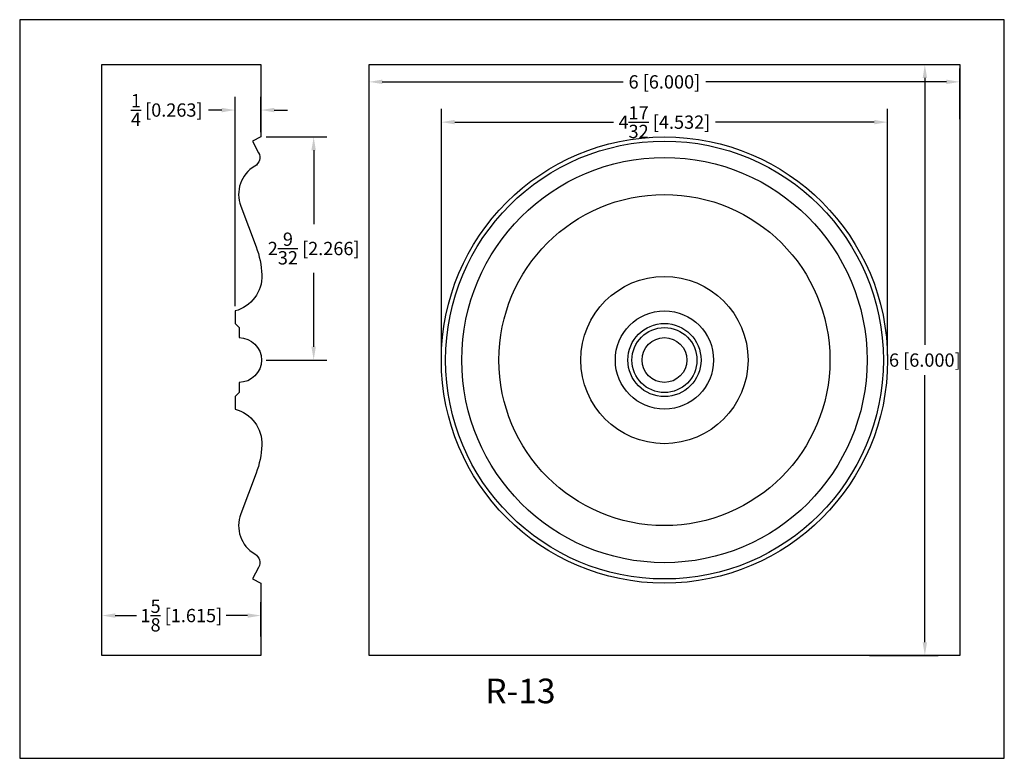
# Model space of a CAD drawing. Extents: x 6.5 to 16.5, y 1.9 to 9.4.
import ezdxf

# ---------------------------------------------------------------- set-up
doc = ezdxf.new("R2010")
doc.units = 0
doc.header["$MEASUREMENT"] = 0
doc.layers.get('0').update_dxf_attribs({"linetype": 'CONTINUOUS'})
doc.layers.get('Defpoints').update_dxf_attribs({"linetype": 'CONTINUOUS'})
doc.styles.add('TNR', font='times.ttf')
doc.dimstyles.new('FRACTIONAL-DECIMAL', dxfattribs={"dimscale": 0.75, "dimtxt": 0.18, "dimasz": 0.18, "dimexe": 0.18, "dimexo": 0.0625, "dimgap": 0.09, "dimtad": 0, "dimtih": 1, "dimtoh": 1, "dimdec": 5, "dimzin": 0, "dimdsep": 46, "dimlunit": 5, "dimtxsty": 'TNR', "dimcen": 0.09, "dimadec": 0, "dimazin": 0, "dimtfac": 1, "dimtdec": 5, "dimtofl": 0, "dimtmove": 0, "dimatfit": 3, "dimfxl": 0, "dimtolj": 1, "dimtzin": 0, "dimarcsym": 0})

# ---------------------------------------------------------------- blocks, each defined once
blk = doc.blocks.new('*D469')
at = {"color": 0, "lineweight": -2}
for p, q in [((8.637, 6.469), (8.637, 8.597)), ((8.9, 8.236), (8.9, 8.597)), ((8.502, 8.462), (8.367, 8.462)), ((9.035, 8.462), (9.17, 8.462))]:
    blk.add_line(p, q, dxfattribs=at)
at = {"color": 0}
for points in [[(8.502, 8.484), (8.502, 8.439), (8.637, 8.462)], [(9.035, 8.484), (9.035, 8.439), (8.9, 8.462)]]:
    blk.add_solid(points, dxfattribs=at)
at = {"layer": 'Defpoints', "color": 0}
for p in [(8.9, 8.462), (8.9, 8.189), (8.637, 6.422)]:
    blk.add_point(p, dxfattribs=at)
at = {"color": 0, "insert": (7.944, 8.462), "char_height": 0.135, "attachment_point": 5, "style": 'TNR'}
blk.add_mtext('\\A1;{\\H1x;\\S1/4;} [0.263]', dxfattribs=at)
blk = doc.blocks.new('*D464')
at = {"color": 0, "lineweight": -2}
for p, q in [((8.953, 8.189), (9.571, 8.189)), ((9.436, 8.054), (9.436, 7.303)), ((9.436, 6.058), (9.436, 6.809)), ((8.953, 5.923), (9.571, 5.923))]:
    blk.add_line(p, q, dxfattribs=at)
at = {"color": 0}
for points in [[(9.413, 8.054), (9.458, 8.054), (9.436, 8.189)], [(9.413, 6.058), (9.458, 6.058), (9.436, 5.923)]]:
    blk.add_solid(points, dxfattribs=at)
at = {"layer": 'Defpoints', "color": 0}
for p in [(8.906, 8.189), (9.436, 8.189), (8.906, 5.923)]:
    blk.add_point(p, dxfattribs=at)
at = {"color": 0, "insert": (9.436, 7.056), "char_height": 0.135, "attachment_point": 5, "style": 'TNR'}
blk.add_mtext('\\A1;2{\\H1x;\\S9/32;} [2.266]', dxfattribs=at)
blk = doc.blocks.new('*D465')
at = {"color": 0, "lineweight": -2}
for p, q in [((10.733, 5.97), (10.733, 8.474)), ((15.264, 5.97), (15.264, 8.474)), ((10.868, 8.339), (12.48, 8.339)), ((15.129, 8.339), (13.517, 8.339))]:
    blk.add_line(p, q, dxfattribs=at)
at = {"color": 0}
for points in [[(10.868, 8.362), (10.868, 8.317), (10.733, 8.339)], [(15.129, 8.362), (15.129, 8.317), (15.264, 8.339)]]:
    blk.add_solid(points, dxfattribs=at)
at = {"layer": 'Defpoints', "color": 0}
for p in [(10.733, 8.339), (10.733, 5.923), (15.264, 5.923)]:
    blk.add_point(p, dxfattribs=at)
at = {"color": 0, "insert": (12.998, 8.339), "char_height": 0.135, "attachment_point": 5, "style": 'TNR'}
blk.add_mtext('\\A1;4{\\H1x;\\S17/32;} [4.532]', dxfattribs=at)
blk = doc.blocks.new('*D466')
at = {"color": 0, "lineweight": -2}
for p, q in [((9.998, 8.368), (9.998, 8.883)), ((15.998, 8.368), (15.998, 8.883)), ((10.133, 8.748), (12.578, 8.748)), ((15.863, 8.748), (13.419, 8.748))]:
    blk.add_line(p, q, dxfattribs=at)
at = {"color": 0}
for points in [[(10.133, 8.771), (10.133, 8.726), (9.998, 8.748)], [(15.863, 8.771), (15.863, 8.726), (15.998, 8.748)]]:
    blk.add_solid(points, dxfattribs=at)
at = {"layer": 'Defpoints', "color": 0}
for p in [(15.998, 8.748), (9.998, 8.322), (15.998, 8.322)]:
    blk.add_point(p, dxfattribs=at)
at = {"color": 0, "insert": (12.998, 8.748), "char_height": 0.135, "attachment_point": 5, "style": 'TNR'}
blk.add_mtext('\\A1;6 [6.000]', dxfattribs=at)
blk = doc.blocks.new('*D467')
at = {"color": 0, "lineweight": -2}
for p, q in [((15.081, 8.923), (15.778, 8.923)), ((15.643, 8.788), (15.643, 6.078)), ((15.643, 3.058), (15.643, 5.769)), ((15.081, 2.923), (15.778, 2.923))]:
    blk.add_line(p, q, dxfattribs=at)
at = {"color": 0}
for points in [[(15.621, 8.788), (15.666, 8.788), (15.643, 8.923)], [(15.621, 3.058), (15.666, 3.058), (15.643, 2.923)]]:
    blk.add_solid(points, dxfattribs=at)
at = {"layer": 'Defpoints', "color": 0}
for p in [(15.035, 8.923), (15.035, 2.923), (15.643, 2.923)]:
    blk.add_point(p, dxfattribs=at)
at = {"color": 0, "insert": (15.643, 5.923), "char_height": 0.135, "attachment_point": 5, "style": 'TNR'}
blk.add_mtext('\\A1;6 [6.000]', dxfattribs=at)
blk = doc.blocks.new('*D468')
at = {"color": 0, "lineweight": -2}
for p, q in [((7.285, 3.117), (7.285, 3.464)), ((8.9, 3.117), (8.9, 3.464)), ((7.42, 3.329), (7.637, 3.329)), ((8.765, 3.329), (8.548, 3.329))]:
    blk.add_line(p, q, dxfattribs=at)
at = {"color": 0}
for points in [[(7.42, 3.351), (7.42, 3.306), (7.285, 3.329)], [(8.765, 3.351), (8.765, 3.306), (8.9, 3.329)]]:
    blk.add_solid(points, dxfattribs=at)
at = {"layer": 'Defpoints', "color": 0}
for p in [(8.9, 3.329), (7.285, 3.071), (8.9, 3.071)]:
    blk.add_point(p, dxfattribs=at)
at = {"color": 0, "insert": (8.092, 3.329), "char_height": 0.135, "attachment_point": 5, "style": 'TNR'}
blk.add_mtext('\\A1;1{\\H1x;\\S5/8;} [1.615]', dxfattribs=at)

msp = doc.modelspace()

# ---------------------------------------------------------------- linework, layer by layer
msp.add_lwpolyline([(7.28482, 8.923358), (8.900008, 8.923358), (8.900008, 8.189146), (8.815252, 8.146439), (8.876479, 8.028966, -0.39870653), (8.83727, 7.891741, 0.3645456), (8.694844, 7.486469), (8.851015, 7.073066, -0.07942821), (8.909468, 6.788614, -0.35575823), (8.636941, 6.422155), (8.636941, 6.294831), (8.6784, 6.253373), (8.6784, 6.150816, -1), (8.6784, 5.695901), (8.6784, 5.593344), (8.636941, 5.551886), (8.636941, 5.424562, -0.35575823), (8.909468, 5.058103, -0.07942821), (8.851015, 4.77365), (8.694844, 4.360248, 0.3645456), (8.83727, 3.954976, -0.39870653), (8.876479, 3.817751), (8.815252, 3.700278), (8.900008, 3.657571), (8.900008, 2.923358), (7.28482, 2.923358)], format="xyb", close=True)
msp.add_lwpolyline([(9.9984, 8.923358), (15.9984, 8.923358), (15.9984, 2.923358), (9.9984, 2.923358)], close=True)
for radius in [2.265787, 2.223081, 2.057673, 1.681053, 0.849299, 0.498797, 0.371472, 0.330014, 0.227457]:
    msp.add_circle((12.9984, 5.923358), radius)
at = {"layer": 'Defpoints'}
msp.add_lwpolyline([(16.450113, 1.879407), (16.450113, 9.379407), (6.450113, 9.379407), (6.450113, 1.879407)], close=True, dxfattribs=at)

# ---------------------------------------------------------------- texts
at = {"style": 'TNR'}
msp.add_text('R-13', height=0.25, dxfattribs=at).set_placement((11.178552, 2.438368))

# ---------------------------------------------------------------- dimensions: what is measured, and where the dimension line sits
for base, p1, p2, picture, middle in [((15.9984, 8.748103), (9.9984, 8.321537), (15.9984, 8.321537), '*D466', (12.9984, 8.748103)), ((10.732613, 8.339068), (15.264187, 5.923358), (10.732613, 5.923358), '*D465', (12.9984, 8.339068)), ((8.900008, 3.328502), (7.28482, 3.070552), (8.900008, 3.070552), '*D468', (8.092414, 3.328502))]:
    dim = msp.add_linear_dim(base=base, p1=p1, p2=p2, dimstyle='FRACTIONAL-DECIMAL')
    dim.commit()
    dim.dimension.update_dxf_attribs({"geometry": picture, "text_midpoint": middle})
for base, p1, p2, picture, middle in [((15.643417, 2.923358), (15.034561, 8.923358), (15.034561, 2.923358), '*D467', (15.643417, 5.923358)), ((9.43586, 8.189146), (8.905857, 5.923358), (8.905857, 8.189146), '*D464', (9.43586, 7.056252))]:
    dim = msp.add_linear_dim(base=base, p1=p1, p2=p2, angle=90, dimstyle='FRACTIONAL-DECIMAL')
    dim.commit()
    dim.dimension.update_dxf_attribs({"geometry": picture, "text_midpoint": middle})
dim = msp.add_linear_dim(base=(8.900008, 8.461953), p1=(8.636941, 6.422155), p2=(8.900008, 8.189146), dimstyle='FRACTIONAL-DECIMAL')
dim.commit()
dim.dimension.update_dxf_attribs({"geometry": '*D469', "text_midpoint": (7.943643, 8.461953), "dimtype": 160})

doc.saveas('drawing.dxf')
